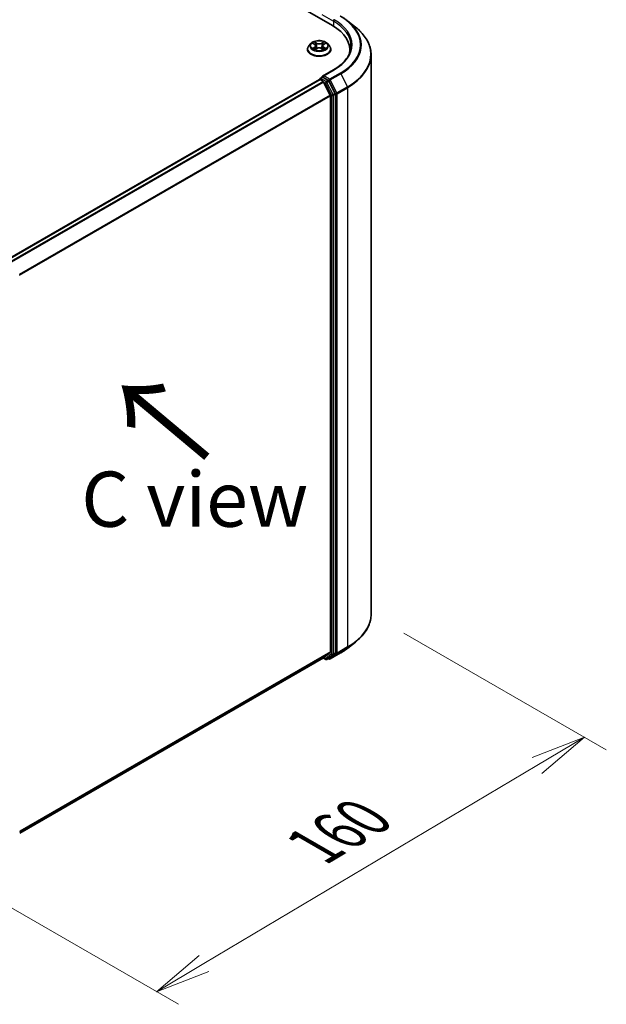
# Model space of a CAD drawing. Units: millimetres. Extents: x 36 to 9480, y 20 to 1425.
# Drawn here: x 248 to 314, y 507 to 619 of the extents above; entities that cross this region are included whole.
import ezdxf

# ---------------------------------------------------------------- set-up
doc = ezdxf.new("R2010")
doc.units = ezdxf.units.MM
doc.header["$LTSCALE"] = 2.5
doc.layers.get('Defpoints').update_dxf_attribs({"lineweight": 25})
for name, color, linetype, lineweight in [('Dimension (ISO)', 7, 'Continuous', 18), ('Symbol (ISO)', 7, 'Continuous', 18), ('Visible (ISO)', 7, 'Continuous', 35), ('Visible Narrow (ISO)', 7, 'Continuous', 25)]:
    doc.layers.add(name, color=color, linetype=linetype, lineweight=lineweight)
doc.styles.add('Note Text (TK)', font='MS PGothic.ttf')
doc.dimstyles.new('Default - Method 1b (TK)', dxfattribs={"dimscale": 2.5, "dimtxt": 2.5, "dimasz": 2.5, "dimexe": 1, "dimexo": 1.5, "dimgap": 1, "dimtad": 1, "dimrnd": 1e-08, "dimdsep": 46, "dimtxsty": 'Note Text (TK)', "dimblk": 'OPEN', "dimcen": 0.09, "dimdle": 5, "dimclrd": 100, "dimclre": 100, "dimclrt": 7, "dimadec": 1, "dimazin": 1, "dimtfac": 1, "dimtmove": 0, "dimatfit": 3, "dimldrblk": 'OPEN', "dimfxl": 1, "dimtolj": 1, "dimlwd": -1, "dimlwe": -1, "dimarcsym": 0})

# ---------------------------------------------------------------- blocks, each defined once
blk = doc.blocks.new('_Open')
at = {"color": 0, "linetype": 'ByBlock', "lineweight": -2}
for p, q in [((-1, 0.167), (0, 0)), ((-1, -0.167), (0, 0)), ((0, 0), (-1, 0))]:
    blk.add_line(p, q, dxfattribs=at)
blk = doc.blocks.new('*D26')
at = {"layer": 'Defpoints', "color": 0}
for p in [(287.49, 551.63), (311.65, 537.69), (232.9, 526.35)]:
    blk.add_point(p, dxfattribs=at)
at = {"layer": 'Dimension (ISO)', "color": 100}
for p, q in [((291.22, 549.48), (314.13, 536.25)), ((268.58, 512.05), (306.27, 534.49)), ((236.63, 524.2), (265.69, 507.42))]:
    blk.add_line(p, q, dxfattribs=at)
at = {"layer": 'Dimension (ISO)', "color": 100, "xscale": 6.25, "yscale": 6.25, "zscale": 6.25}
for p, rotation in [((311.65, 537.69), 30.76339331152345), ((263.21, 508.85), 210.7633933115235)]:
    blk.add_blockref('_Open', p, dxfattribs=dict(at, rotation=rotation))
at = {"layer": 'Dimension (ISO)', "color": 7, "insert": (281, 525.32), "char_height": 6.25, "attachment_point": 4, "rotation": 30.7634, "style": 'Note Text (TK)'}
blk.add_mtext('\\A1;{\\Q-29.237;\\W0.823;\\H0.816x;160}', dxfattribs=at)

msp = doc.modelspace()

# ---------------------------------------------------------------- linework, layer by layer
at = {"layer": 'Visible (ISO)'}
for p, q in [((157.778, 690.7083), (283.1288, 618.337)), ((284.8639, 618.8459), (285.7235, 618.1655)), ((280.686, 616.2993), (280.4605, 616.0478)), ((280.9073, 616.3267), (281.1004, 616.2112)), ((281.2195, 616.0523), (281.2568, 615.7053)), ((282.0168, 616.0523), (281.9795, 615.7053)), ((282.1359, 616.2112), (282.329, 616.3267)), ((282.5503, 616.2993), (282.7758, 616.0478)), ((280.3, 615.6463), (280.3, 615.6614)), ((281.1363, 615.6381), (281.3374, 615.7502)), ((281.8989, 615.7502), (282.1, 615.6381)), ((282.9363, 615.6463), (282.9363, 615.6614)), ((285.0858, 615.6092), (285.0858, 615.2867)), ((287.4949, 551.6288), (287.4949, 615.0122)), ((283.2535, 613.3335), (281.996, 612.6075)), ((281.6464, 612.2201), (246.327, 591.8284)), ((281.6746, 612.2319), (281.6746, 612.2264)), ((281.7146, 612.2133), (282.0551, 612.0167)), ((281.7428, 612.35), (281.972, 612.4823)), ((282.6528, 612.117), (282.036, 612.4731)), ((282.8815, 610.4572), (282.1292, 611.9339)), ((283.4279, 610.6581), (282.7268, 612.0342)), ((282.9038, 610.373), (282.9038, 547.3607)), ((283.4502, 547.2711), (283.4502, 610.5739)), ((284.8639, 547.795), (285.7235, 548.4754)), ((282.1292, 546.6943), (282.8815, 547.3023)), ((282.7268, 546.6461), (283.4279, 547.2127)), ((282.8625, 546.5603), (284.0518, 547.2469)), ((247.717, 526.8257), (282.1233, 546.6902)), ((282.0872, 546.6694), (282.3596, 546.5122)), ((282.496, 546.5122), (282.721, 546.6421)), ((282.7262, 546.5603), (282.6528, 546.6027))]:
    msp.add_line(p, q, dxfattribs=at)
for centre, start, end in [((281.811, 612.2319), 120, 180), ((282.4278, 546.6303), 240, 300), ((282.7944, 546.6784), 240, 300)]:
    msp.add_arc(centre, 0.1364, start, end, dxfattribs=at)
for centre, major_axis, start_param, end_param in [((278.404, 615.6092), (6.6818, 0), 6.17116049, 7.06858347), ((278.404, 614.8669), (6.8182, 0), 0.15296584, 0.20062952), ((282.1324, 612.5288), (-0.1928, 0), 4.71238898, 6.28318531), ((281.7146, 612.102), (-0.0682, 0.1181), 5.49778714, 6.28318531), ((282.036, 612.5845), (-0.0682, -0.1181), 5.49778714, 6.12363721), ((282.0551, 611.9054), (-0.0682, 0.1181), 4.62172909, 5.49778714), ((282.6528, 612.0057), (0.0682, -0.1181), 1.48013644, 2.35619449), ((282.8074, 610.4287), (-0.0682, 0.1181), 3.92699082, 4.62172909), ((283.3538, 610.6296), (0.0682, -0.1181), 0.78539816, 1.48013644), ((282.8074, 547.4164), (0.0682, -0.1181), 0.09065989, 0.78539816), ((283.3538, 547.3268), (0.0682, -0.1181), 0.09065989, 0.78539816), ((282.0551, 546.8083), (0.0682, -0.1181), 0, 0.09065989), ((282.6528, 546.7602), (0.0682, -0.1181), 0, 0.09065989)]:
    msp.add_ellipse(centre, major_axis=major_axis, ratio=0.57735027, start_param=start_param, end_param=end_param, dxfattribs=at)
for points, knots in [([(284.0518, 619.394), (284.1106, 619.3601), (284.1685, 619.3256), (284.2825, 619.2555), (284.3386, 619.22), (284.4489, 619.1478), (284.5031, 619.1113), (284.6096, 619.0371), (284.6618, 618.9996), (284.7644, 618.9235), (284.8147, 618.8849), (284.8639, 618.8459)], [3.141592654, 3.141592654, 3.141592654, 3.141592654, 3.172644837, 3.172644837, 3.203697021, 3.203697021, 3.234749204, 3.234749204, 3.265801387, 3.265801387, 3.296853571, 3.296853571, 3.296853571, 3.296853571]), ([(287.4949, 615.0122), (287.4949, 615.2393), (287.4701, 615.4664), (287.3714, 615.9161), (287.2976, 616.1387), (287.1028, 616.5755), (286.9818, 616.7896), (286.6952, 617.2062), (286.5296, 617.4085), (286.1569, 617.7987), (285.9497, 617.9864), (285.7235, 618.1655)], [2.35619449, 2.35619449, 2.35619449, 2.35619449, 2.482221939, 2.482221939, 2.608249389, 2.608249389, 2.734276838, 2.734276838, 2.860304287, 2.860304287, 2.986331736, 2.986331736, 2.986331736, 2.986331736]), ([(280.4605, 616.0478), (280.4402, 616.0251), (280.4216, 616.0017), (280.3879, 615.9534), (280.373, 615.9285), (280.3469, 615.8775), (280.3359, 615.8514), (280.3181, 615.7982), (280.3113, 615.7712), (280.3023, 615.7166), (280.3, 615.689), (280.3, 615.6614)], [3.449424205, 3.449424205, 3.449424205, 3.449424205, 3.544937527, 3.544937527, 3.64045085, 3.64045085, 3.735964172, 3.735964172, 3.831477495, 3.831477495, 3.926990817, 3.926990817, 3.926990817, 3.926990817]), ([(282.5503, 616.2993), (282.4946, 616.3615), (282.4237, 616.4161), (282.2566, 616.5101), (282.1592, 616.5488), (281.9503, 616.6053), (281.8387, 616.6231), (281.6127, 616.6368), (281.4982, 616.6328), (281.2766, 616.6033), (281.1696, 616.5778), (280.973, 616.5069), (280.8834, 616.4614), (280.7617, 616.3742), (280.7209, 616.3383), (280.686, 616.2993)], [1.26296478, 1.26296478, 1.26296478, 1.26296478, 1.5839777, 1.5839777, 1.9184063, 1.9184063, 2.25148375, 2.25148375, 2.58279719, 2.58279719, 2.9145331, 2.9145331, 3.24851107, 3.24851107, 3.4494242, 3.4494242, 3.4494242, 3.4494242]), ([(281.2195, 616.0523), (281.2182, 616.0647), (281.2154, 616.0769), (281.2068, 616.1008), (281.2012, 616.1125), (281.1872, 616.1349), (281.179, 616.1457), (281.1602, 616.1662), (281.1496, 616.176), (281.1265, 616.1945), (281.1139, 616.2032), (281.1004, 616.2112)], [0.847301519, 0.847301519, 0.847301519, 0.847301519, 0.988509822, 0.988509822, 1.129718125, 1.129718125, 1.270926428, 1.270926428, 1.412134731, 1.412134731, 1.553343034, 1.553343034, 1.553343034, 1.553343034]), ([(282.1359, 616.2112), (282.1224, 616.2032), (282.1098, 616.1945), (282.0867, 616.176), (282.0761, 616.1662), (282.0573, 616.1457), (282.0491, 616.1349), (282.0351, 616.1125), (282.0295, 616.1008), (282.0209, 616.0769), (282.0181, 616.0647), (282.0168, 616.0523)], [3.159045946, 3.159045946, 3.159045946, 3.159045946, 3.300254249, 3.300254249, 3.441462552, 3.441462552, 3.582670855, 3.582670855, 3.723879158, 3.723879158, 3.865087461, 3.865087461, 3.865087461, 3.865087461]), ([(282.9363, 615.6614), (282.9363, 615.689), (282.934, 615.7166), (282.925, 615.7712), (282.9182, 615.7982), (282.9004, 615.8514), (282.8894, 615.8775), (282.8634, 615.9285), (282.8484, 615.9534), (282.8147, 616.0017), (282.7961, 616.0251), (282.7758, 616.0478)], [0.785398163, 0.785398163, 0.785398163, 0.785398163, 0.880911486, 0.880911486, 0.976424808, 0.976424808, 1.071938131, 1.071938131, 1.167451453, 1.167451453, 1.262964775, 1.262964775, 1.262964775, 1.262964775]), ([(285.2222, 616.0546), (285.2222, 615.8567), (285.1953, 615.6588), (285.0876, 615.2662), (285.0068, 615.0716), (284.7919, 614.6898), (284.6579, 614.5027), (284.3388, 614.1412), (284.1538, 613.9668), (283.7372, 613.6357), (283.5056, 613.479), (283.2535, 613.3335)], [3.926990817, 3.926990817, 3.926990817, 3.926990817, 4.08407045, 4.08407045, 4.241150082, 4.241150082, 4.398229715, 4.398229715, 4.555309348, 4.555309348, 4.71238898, 4.71238898, 4.71238898, 4.71238898]), ([(280.3, 615.6463), (280.3, 615.565), (280.3214, 615.484), (280.4045, 615.3287), (280.4677, 615.2547), (280.6307, 615.1207), (280.732, 615.0611), (280.961, 614.9638), (281.0889, 614.9263), (281.3578, 614.8768), (281.4987, 614.8648), (281.7797, 614.8675), (281.9198, 614.882), (282.1854, 614.9364), (282.3109, 614.9762), (282.535, 615.0777), (282.6335, 615.1395), (282.7924, 615.2797), (282.8531, 615.3582), (282.9208, 615.5078), (282.9363, 615.577), (282.9363, 615.6463)], [3.92699082, 3.92699082, 3.92699082, 3.92699082, 4.2267014, 4.2267014, 4.53911238, 4.53911238, 4.86360542, 4.86360542, 5.18933336, 5.18933336, 5.51408383, 5.51408383, 5.83843868, 5.83843868, 6.16327278, 6.16327278, 6.48907018, 6.48907018, 6.81298523, 6.81298523, 7.06858347, 7.06858347, 7.06858347, 7.06858347]), ([(280.9946, 615.7351), (281.0029, 615.7283), (281.0118, 615.7214), (281.0309, 615.7077), (281.0411, 615.7009), (281.0627, 615.6874), (281.0742, 615.6808), (281.0983, 615.6677), (281.111, 615.6614), (281.1319, 615.6515), (281.1398, 615.648), (281.1479, 615.6445)], [4.534901476, 4.534901476, 4.534901476, 4.534901476, 4.605051412, 4.605051412, 4.675201349, 4.675201349, 4.745351285, 4.745351285, 4.815501221, 4.815501221, 4.856375894, 4.856375894, 4.856375894, 4.856375894]), ([(281.8989, 615.7502), (281.8686, 615.7671), (281.8341, 615.7811), (281.76, 615.8023), (281.7202, 615.8096), (281.6389, 615.8169), (281.5974, 615.8169), (281.5161, 615.8096), (281.4764, 615.8023), (281.4022, 615.7811), (281.3677, 615.7671), (281.3374, 615.7502)], [1.58824962, 1.58824962, 1.58824962, 1.58824962, 1.89542757, 1.89542757, 2.20260552, 2.20260552, 2.50978346, 2.50978346, 2.81696141, 2.81696141, 3.12413936, 3.12413936, 3.12413936, 3.12413936]), ([(282.0884, 615.6445), (282.0965, 615.648), (282.1044, 615.6515), (282.1253, 615.6614), (282.138, 615.6677), (282.1621, 615.6808), (282.1736, 615.6874), (282.1952, 615.7009), (282.2055, 615.7077), (282.2245, 615.7214), (282.2334, 615.7283), (282.2417, 615.7351)], [6.139198394, 6.139198394, 6.139198394, 6.139198394, 6.180073066, 6.180073066, 6.250223003, 6.250223003, 6.320372939, 6.320372939, 6.390522875, 6.390522875, 6.460672811, 6.460672811, 6.460672811, 6.460672811]), ([(281.972, 612.4823), (281.9779, 612.4857), (281.9877, 612.4875), (282.0107, 612.4848), (282.0238, 612.4802), (282.036, 612.4731)], [0.038953354, 0.038953354, 0.038953354, 0.038953354, 0.0503345484, 0.0503345484, 0.0617157428, 0.0617157428, 0.0617157428, 0.0617157428]), ([(287.4949, 551.6288), (287.4949, 551.4017), (287.4701, 551.1746), (287.3714, 550.7248), (287.2976, 550.5022), (287.1028, 550.0655), (286.9818, 549.8513), (286.6952, 549.4348), (286.5296, 549.2324), (286.1569, 548.8423), (285.9497, 548.6545), (285.7235, 548.4754)], [3.926990817, 3.926990817, 3.926990817, 3.926990817, 4.053018266, 4.053018266, 4.179045715, 4.179045715, 4.305073165, 4.305073165, 4.431100614, 4.431100614, 4.557128063, 4.557128063, 4.557128063, 4.557128063]), ([(284.0518, 547.2469), (284.1106, 547.2809), (284.1685, 547.3154), (284.2825, 547.3854), (284.3386, 547.421), (284.4489, 547.4931), (284.5031, 547.5297), (284.6096, 547.6038), (284.6618, 547.6414), (284.7644, 547.7175), (284.8147, 547.756), (284.8639, 547.795)], [1.570796327, 1.570796327, 1.570796327, 1.570796327, 1.60184851, 1.60184851, 1.632900694, 1.632900694, 1.663952877, 1.663952877, 1.695005061, 1.695005061, 1.726057244, 1.726057244, 1.726057244, 1.726057244])]:
    msp.add_open_spline(points, degree=3, knots=knots, dxfattribs=at)
at = {"layer": 'Visible Narrow (ISO)'}
for p, q in [((281.9396, 619.5803), (283.2252, 618.8381)), ((283.2252, 618.8381), (283.2252, 618.2802)), ((280.8425, 616.3575), (281.0887, 616.2103)), ((281.3484, 616.3602), (281.0935, 616.5024)), ((281.1725, 616.4232), (281.3327, 616.3339)), ((281.3327, 616.3339), (281.3098, 616.012)), ((282.1428, 616.5024), (281.8879, 616.3602)), ((281.9036, 616.3339), (282.0639, 616.4232)), ((281.9036, 616.3339), (281.9265, 616.012)), ((282.1476, 616.2103), (282.3938, 616.3575)), ((281.0887, 615.8988), (280.8425, 615.7517)), ((280.9502, 615.7803), (281.105, 615.8728)), ((281.0935, 615.6068), (281.3484, 615.7489)), ((281.105, 615.8728), (281.121, 615.6567)), ((281.8879, 615.7489), (282.1428, 615.6068)), ((282.1313, 615.8728), (282.1153, 615.6567)), ((282.1313, 615.8728), (282.2861, 615.7803)), ((282.3938, 615.7517), (282.1476, 615.8988)), ((282.1324, 612.6401), (283.3216, 613.3267)), ((282.7944, 612.2579), (282.1324, 612.6401)), ((283.9836, 612.9445), (282.7944, 612.2579)), ((282.8684, 612.1751), (284.0577, 612.8617)), ((284.0577, 612.8617), (284.8099, 611.385)), ((246.367, 591.8054), (281.7146, 612.2133)), ((282.0551, 612.0167), (246.7076, 591.6088)), ((246.8163, 591.546), (282.1292, 611.9339)), ((281.811, 612.3432), (282.036, 612.4731)), ((282.4278, 611.9871), (281.811, 612.3432)), ((282.127, 611.9381), (282.3314, 611.8201)), ((282.3314, 611.8201), (283.0324, 610.444)), ((282.6528, 612.117), (282.4278, 611.9871)), ((282.5019, 611.9043), (282.7268, 612.0342)), ((283.2029, 610.5282), (282.5019, 611.9043)), ((282.6528, 612.117), (282.6979, 612.0909)), ((282.6979, 612.0909), (282.7268, 612.0342)), ((283.6207, 610.6984), (282.8684, 612.1751)), ((282.8815, 610.4572), (247.6594, 590.1217)), ((247.6976, 590.0467), (282.9038, 610.373)), ((283.0324, 610.444), (283.0324, 547.1412)), ((283.4279, 610.6581), (283.2029, 610.5282)), ((283.2252, 610.444), (283.4502, 610.5739)), ((283.2252, 547.1412), (283.2252, 610.444)), ((283.4279, 610.6581), (283.4502, 610.6142)), ((283.4502, 610.6142), (283.4502, 610.5739)), ((284.8099, 611.385), (283.6207, 610.6984)), ((283.643, 610.6142), (284.8323, 611.3008)), ((283.643, 547.2308), (283.643, 610.6142)), ((284.8323, 611.3008), (284.8323, 547.9174)), ((284.8323, 547.9174), (283.643, 547.2308)), ((282.9038, 547.3607), (247.717, 527.0456)), ((247.717, 527.0001), (282.8815, 547.3023)), ((283.0324, 547.1412), (282.3314, 546.5746)), ((282.5019, 546.5162), (283.2029, 547.0828)), ((284.0577, 547.251), (282.8684, 546.5644)), ((282.8684, 546.5644), (283.6207, 547.1724)), ((283.2029, 547.0828), (283.4279, 547.2127)), ((283.4502, 547.2711), (283.2252, 547.1412)), ((283.4502, 547.2308), (283.4279, 547.2127)), ((283.4502, 547.2711), (283.4502, 547.2308)), ((283.6207, 547.1724), (284.8099, 547.859)), ((284.0577, 547.251), (284.8099, 547.859)), ((282.1292, 546.6943), (247.717, 526.8264)), ((282.3314, 546.5746), (282.127, 546.6926)), ((282.7268, 546.6461), (282.5019, 546.5162)), ((282.6979, 546.6228), (282.6927, 546.6258)), ((282.7268, 546.6461), (282.6979, 546.6228))]:
    msp.add_line(p, q, dxfattribs=at)
for centre, major_axis, ratio, start_param, end_param in [((278.404, 616.1659), (7.8907, 0), 0.57735027, 5.49778714, 7.06858347), ((283.3216, 618.8937), (0.0682, 0.1181), 0.57735027, 0.78539816, 2.35619449), ((278.404, 616.0546), (6.8182, 0), 0.57735027, 0, 0.78539816), ((278.404, 616.1659), (6.9545, 0), 0.57735027, 5.49778714, 7.06858347), ((278.404, 616.1258), (7.9954, 0), 0.57735027, 5.49778714, 6.91332255), ((278.404, 615.0835), (9.0593, 0), 0.57735027, 5.49778714, 6.91332255), ((281.6182, 615.7019), (-1.3035, 0), 0.57735027, 5.8056187, 9.90234457), ((281.6182, 616.0208), (-1.0496, 0), 0.57735027, 5.8056187, 9.90234457), ((281.6182, 616.0546), (-0.9364, 0), 0.57735027, 5.30710262, 5.68847167), ((281.6182, 615.9515), (0.7328, 0), 0.57735027, 2.17629431, 2.42062218), ((281.0887, 616.1917), (0.0117, 0.0195), 0.58733849, 0, 0.79427846), ((280.8094, 616.0546), (0.3883, 0), 0.57735027, 5.51524044, 7.05113018), ((280.8094, 616.0376), (0.4109, 0), 0.57735027, 5.51524044, 6.34508866), ((281.1567, 616.4155), (-0.0186, -0.0131), 0.18497367, 1.04331702, 2.43849919), ((281.2126, 616.2979), (-0.0219, -0.0061), 0.22291783, 3.85158054, 5.20700366), ((281.294, 616.0042), (-0.0219, -0.0061), 0.22288452, 3.85157383, 5.20261978), ((281.3484, 616.3417), (-0.0111, -0.0199), 0.56718618, 3.91841516, 5.40194502), ((281.6182, 616.5046), (0.4109, 0), 0.57735027, 3.94444411, 5.48033385), ((281.6182, 616.5215), (-0.3883, 0), 0.57735027, 0.80285146, 2.3387412), ((281.8879, 616.3417), (0.0111, -0.0199), 0.56718618, 0.88124028, 2.36477015), ((281.9423, 616.0042), (-0.0219, 0.0061), 0.22288452, 4.22215818, 5.57320413), ((282.4269, 616.0546), (-0.3883, 0), 0.57735027, 5.51524044, 7.05113018), ((282.0237, 616.2979), (-0.0219, 0.0061), 0.22291783, 4.2177743, 5.57319742), ((282.4269, 616.0376), (-0.4109, 0), 0.57735027, 6.22128195, 7.05113018), ((281.6182, 615.9515), (0.7328, 0), 0.57735027, 0.72097047, 0.96529834), ((282.0796, 616.4155), (-0.0186, 0.0131), 0.18497367, 0.70309346, 2.09827563), ((282.1476, 616.1917), (-0.0117, 0.0195), 0.58733849, 5.48890685, 6.28318531), ((281.6182, 616.0546), (-0.9364, 0), 0.57735027, 3.7363063, 4.11767534), ((281.6182, 615.6614), (-1.3182, 0), 0.57735027, 0, 3.14159265), ((281.6182, 615.6463), (1.3182, 0), 0.57735027, 3.14159265, 6.28318531), ((281.6182, 616.0546), (0.9364, 0), 0.57735027, 3.7363063, 4.11767534), ((280.9665, 615.7728), (-0.0044, -0.0223), 0.77975364, 4.52690487, 5.92208704), ((281.0324, 615.7256), (-0.0193, -0.012), 0.72973605, 5.16344533, 5.77548257), ((281.0887, 615.8803), (0.0117, -0.0195), 0.58733849, 0.86378433, 2.3473142), ((281.3484, 615.7303), (-0.0111, 0.0199), 0.56718618, 5.5063628, 6.28318531), ((281.6182, 615.5876), (0.3883, 0), 0.57735027, 0.80285146, 2.3387412), ((281.8879, 615.7303), (0.0111, 0.0199), 0.56718618, 0, 0.7768225), ((282.1476, 615.8803), (-0.0117, -0.0195), 0.58733849, 3.93587111, 5.41940097), ((281.6182, 616.0546), (0.9364, 0), 0.57735027, 5.30710262, 5.68847167), ((282.2039, 615.7256), (-0.0193, 0.012), 0.72973605, 3.64929539, 4.26133263), ((282.2698, 615.7728), (0.0044, -0.0223), 0.77975364, 0.36109827, 1.75628044), ((278.404, 615.0122), (9.0909, 0), 0.57735027, 5.49778714, 6.28318531), ((283.3216, 613.2154), (-0.0682, 0.1181), 0.57735027, 5.49778714, 6.28318531), ((283.9836, 612.8332), (0.0682, -0.1181), 0.57735027, 1.48013644, 2.35619449), ((281.811, 612.2319), (-0.1364, 0), 0.57735027, 0, 0.07012361), ((281.811, 612.2319), (0.0682, 0.1181), 0.57735027, 0.78539816, 2.06167901), ((281.811, 612.2319), (-0.0682, 0.1181), 0.57735027, 5.49778714, 6.28318531), ((282.4278, 611.8758), (0.0682, 0.1181), 0.57735027, 0.78539816, 2.35619449), ((282.4278, 611.8758), (-0.1215, -0.0619), 0.07392213, 0.61742098, 2.18821731), ((282.4278, 611.8758), (-0.0682, 0.1181), 0.57735027, 4.62172909, 5.49778714), ((282.7944, 612.1466), (0.0682, 0.1181), 0.57735027, 0.78539816, 2.35619449), ((282.7944, 612.1466), (-0.1215, -0.0619), 0.07392213, 0.61742098, 2.18821731), ((282.7944, 612.1466), (-0.0682, 0.1181), 0.57735027, 4.62172909, 5.49778714), ((283.1288, 610.4997), (0.1215, 0.0619), 0.07392213, 3.75901364, 5.32980996), ((283.1288, 610.4997), (-0.1364, 0), 0.57735027, 0.78539816, 2.35619449), ((283.1288, 610.4997), (-0.0682, 0.1181), 0.57735027, 3.92699082, 4.62172909), ((283.5466, 610.6699), (0.1215, 0.0619), 0.07392213, 3.75901364, 5.32980996), ((283.5466, 610.6699), (-0.1364, 0), 0.57735027, 0.78539816, 2.35619449), ((283.5466, 610.6699), (-0.0682, 0.1181), 0.57735027, 3.92699082, 4.62172909), ((284.7359, 611.3565), (-0.0682, 0.1181), 0.57735027, 3.92699082, 4.62172909), ((278.404, 551.6288), (9.0909, 0), 0.57735027, 5.49778714, 6.28318531), ((278.404, 551.5575), (9.0593, 0), 0.57735027, 5.49778714, 5.65304806), ((284.7359, 547.9731), (0.0682, -0.1181), 0.57735027, 0.09065989, 0.78539816), ((283.1288, 547.1969), (0.1364, 0), 0.57735027, 3.92699082, 5.49778714), ((283.1288, 547.1969), (0.0857, -0.1061), 0.8131434, 4.58504495, 6.15584128), ((283.1288, 547.1969), (0.0682, -0.1181), 0.57735027, 0.09065989, 0.78539816), ((283.5466, 547.2865), (0.1364, 0), 0.57735027, 3.92699082, 5.49778714), ((283.5466, 547.2865), (0.0857, -0.1061), 0.8131434, 4.58504495, 6.15584128), ((283.5466, 547.2865), (0.0682, -0.1181), 0.57735027, 0.09065989, 0.78539816), ((283.9836, 547.365), (0.0682, -0.1181), 0.57735027, 0, 0.09065989), ((278.404, 550.5151), (-7.9954, 0), 0.57735027, 2.35619449, 2.51145541), ((282.4278, 546.6303), (-0.0682, -0.1181), 0.57735027, 5.49778714, 6.28318531), ((282.4278, 546.6303), (0.0857, -0.1061), 0.8131434, 4.58504495, 6.15584128), ((282.4278, 546.6303), (0.0682, -0.1181), 0.57735027, 0, 0.09065989), ((282.7944, 546.6784), (-0.0682, -0.1181), 0.57735027, 5.49778714, 6.28318531), ((282.7944, 546.6784), (0.0857, -0.1061), 0.8131434, 4.58504495, 6.15584128), ((282.7944, 546.6784), (0.0682, -0.1181), 0.57735027, 0, 0.09065989)]:
    msp.add_ellipse(centre, major_axis=major_axis, ratio=ratio, start_param=start_param, end_param=end_param, dxfattribs=at)
msp.add_ellipse((281.6182, 616.0546), major_axis=(0.9734, 0), ratio=0.57735027, dxfattribs=at)
for points, knots in [([(280.9513, 616.3004), (280.9476, 616.3045), (280.9437, 616.3084), (280.9298, 616.3207), (280.9189, 616.3279), (280.8975, 616.3396), (280.8869, 616.3442), (280.8651, 616.3519), (280.8538, 616.3551), (280.8425, 616.3575)], [0.0019082576, 0.0019082576, 0.0019082576, 0.0019082576, 0.0059340385, 0.0059340385, 0.0154285, 0.0154285, 0.0237449879, 0.0237449879, 0.0323943032, 0.0323943032, 0.0323943032, 0.0323943032]), ([(280.8425, 616.3575), (280.8528, 616.3536), (280.8631, 616.3493), (280.8831, 616.34), (280.8928, 616.335), (280.9039, 616.3287), (280.9056, 616.3277), (280.9073, 616.3267)], [-0.0323943032, -0.0323943032, -0.0323943032, -0.0323943032, -0.0237449879, -0.0237449879, -0.0154285, -0.0154285, -0.013913302, -0.013913302, -0.013913302, -0.013913302]), ([(281.1725, 616.4232), (281.165, 616.4305), (281.1578, 616.4379), (281.1395, 616.457), (281.1288, 616.4683), (281.1099, 616.4873), (281.1017, 616.4952), (281.0935, 616.5024)], [-0.0320559737, -0.0320559737, -0.0320559737, -0.0320559737, -0.0236501899, -0.0236501899, -0.0102009359, -0.0102009359, 0.0003383294, 0.0003383294, 0.0003383294, 0.0003383294]), ([(281.0935, 616.5024), (281.0986, 616.4945), (281.1036, 616.4854), (281.1158, 616.4627), (281.123, 616.4487), (281.1369, 616.4247), (281.1428, 616.4151), (281.1495, 616.4059)], [-0.0003383294, -0.0003383294, -0.0003383294, -0.0003383294, 0.0102009359, 0.0102009359, 0.0236501899, 0.0236501899, 0.0320559737, 0.0320559737, 0.0320559737, 0.0320559737]), ([(281.1495, 616.4059), (281.1609, 616.3901), (281.1712, 616.3729), (281.1886, 616.337), (281.1958, 616.3182), (281.2011, 616.2994)], [-0.0289828459, -0.0289828459, -0.0289828459, -0.0289828459, -0.0145850634, -0.0145850634, 0, 0, 0, 0]), ([(281.2284, 616.3057), (281.2226, 616.3265), (281.2148, 616.3472), (281.1959, 616.3868), (281.1848, 616.4057), (281.1725, 616.4232)], [0, 0, 0, 0, 0.0145850634, 0.0145850634, 0.0289828459, 0.0289828459, 0.0289828459, 0.0289828459]), ([(281.2011, 616.2994), (281.2146, 616.2504), (281.2282, 616.2015), (281.2554, 616.1036), (281.269, 616.0546), (281.2825, 616.0057)], [-0.0687798542, -0.0687798542, -0.0687798542, -0.0687798542, -0.0343899271, -0.0343899271, 0, 0, 0, 0]), ([(281.3098, 616.012), (281.2962, 616.061), (281.2826, 616.1099), (281.2555, 616.2078), (281.2419, 616.2568), (281.2284, 616.3057)], [0, 0, 0, 0, 0.0343899271, 0.0343899271, 0.0687798542, 0.0687798542, 0.0687798542, 0.0687798542]), ([(281.2825, 616.0057), (281.3019, 615.9358), (281.3242, 615.8671), (281.3545, 615.7879), (281.3593, 615.7759), (281.3642, 615.7639)], [-0.0982412545, -0.0982412545, -0.0982412545, -0.0982412545, -0.0491206273, -0.0491206273, -0.0402334775, -0.0402334775, -0.0402334775, -0.0402334775]), ([(281.3858, 615.7733), (281.3814, 615.7848), (281.3771, 615.7963), (281.3489, 615.8746), (281.328, 615.9427), (281.3098, 616.012)], [0.0405862574, 0.0405862574, 0.0405862574, 0.0405862574, 0.0491206273, 0.0491206273, 0.0982412545, 0.0982412545, 0.0982412545, 0.0982412545]), ([(281.9265, 616.012), (281.9083, 615.9427), (281.8874, 615.8746), (281.8592, 615.7963), (281.8549, 615.7848), (281.8506, 615.7733)], [0, 0, 0, 0, 0.0491206273, 0.0491206273, 0.0576549971, 0.0576549971, 0.0576549971, 0.0576549971]), ([(281.8722, 615.7639), (281.877, 615.7759), (281.8818, 615.7879), (281.9121, 615.8671), (281.9344, 615.9358), (281.9538, 616.0057)], [-0.058007777, -0.058007777, -0.058007777, -0.058007777, -0.0491206273, -0.0491206273, 0, 0, 0, 0]), ([(282.0079, 616.3057), (281.9944, 616.2568), (281.9808, 616.2078), (281.9537, 616.1099), (281.9401, 616.061), (281.9265, 616.012)], [0, 0, 0, 0, 0.0343899271, 0.0343899271, 0.0687798542, 0.0687798542, 0.0687798542, 0.0687798542]), ([(281.9538, 616.0057), (281.9673, 616.0546), (281.9809, 616.1036), (282.0081, 616.2015), (282.0217, 616.2504), (282.0352, 616.2994)], [-0.0687798542, -0.0687798542, -0.0687798542, -0.0687798542, -0.0343899271, -0.0343899271, 0, 0, 0, 0]), ([(282.0639, 616.4232), (282.0514, 616.4056), (282.0402, 616.3866), (282.0214, 616.3469), (282.0136, 616.3263), (282.0079, 616.3057)], [0, 0, 0, 0, 0.014491423, 0.014491423, 0.0289828459, 0.0289828459, 0.0289828459, 0.0289828459]), ([(282.0352, 616.2994), (282.0405, 616.3181), (282.0476, 616.3368), (282.065, 616.3727), (282.0753, 616.39), (282.0868, 616.4059)], [-0.0289828459, -0.0289828459, -0.0289828459, -0.0289828459, -0.014491423, -0.014491423, 0, 0, 0, 0]), ([(282.1428, 616.5024), (282.1361, 616.4965), (282.1294, 616.4901), (282.116, 616.4769), (282.1094, 616.4702), (282.0951, 616.4553), (282.0873, 616.4471), (282.0742, 616.4336), (282.0691, 616.4284), (282.0639, 616.4232)], [-0.0323943032, -0.0323943032, -0.0323943032, -0.0323943032, -0.0237449879, -0.0237449879, -0.0154285, -0.0154285, -0.0059340385, -0.0059340385, 0, 0, 0, 0]), ([(282.0868, 616.4059), (282.0915, 616.4124), (282.0959, 616.4191), (282.1063, 616.4363), (282.1119, 616.4466), (282.1217, 616.4649), (282.126, 616.4731), (282.1345, 616.4886), (282.1387, 616.4959), (282.1428, 616.5024)], [0, 0, 0, 0, 0.0059340385, 0.0059340385, 0.0154285, 0.0154285, 0.0237449879, 0.0237449879, 0.0323943032, 0.0323943032, 0.0323943032, 0.0323943032]), ([(282.3938, 616.3575), (282.3801, 616.3546), (282.3662, 616.3505), (282.3357, 616.3385), (282.3193, 616.3298), (282.2975, 616.3131), (282.2909, 616.307), (282.285, 616.3004)], [-0.0003383294, -0.0003383294, -0.0003383294, -0.0003383294, 0.0102009359, 0.0102009359, 0.0236501899, 0.0236501899, 0.0301477161, 0.0301477161, 0.0301477161, 0.0301477161]), ([(282.329, 616.3267), (282.3379, 616.332), (282.347, 616.3369), (282.3687, 616.3474), (282.3813, 616.3528), (282.3938, 616.3575)], [-0.0181426717, -0.0181426717, -0.0181426717, -0.0181426717, -0.0102009359, -0.0102009359, 0.0003383294, 0.0003383294, 0.0003383294, 0.0003383294]), ([(280.9502, 615.7803), (280.9426, 615.7789), (280.9342, 615.7773), (280.911, 615.7724), (280.8957, 615.7687), (280.8676, 615.7605), (280.855, 615.7564), (280.8425, 615.7517)], [-0.0320559737, -0.0320559737, -0.0320559737, -0.0320559737, -0.0236501899, -0.0236501899, -0.0102009359, -0.0102009359, 0.0003383294, 0.0003383294, 0.0003383294, 0.0003383294]), ([(280.8425, 615.7517), (280.8562, 615.7546), (280.8701, 615.7564), (280.9006, 615.7585), (280.9171, 615.7581), (280.9408, 615.7558), (280.9493, 615.7545), (280.9563, 615.7532)], [-0.0003383294, -0.0003383294, -0.0003383294, -0.0003383294, 0.0102009359, 0.0102009359, 0.0236501899, 0.0236501899, 0.0320559737, 0.0320559737, 0.0320559737, 0.0320559737]), ([(281.0161, 615.7331), (281.0081, 615.7459), (280.9983, 615.7565), (280.9761, 615.7723), (280.9636, 615.7777), (280.9502, 615.7803)], [0, 0, 0, 0, 0.0145850634, 0.0145850634, 0.0289828459, 0.0289828459, 0.0289828459, 0.0289828459]), ([(280.9563, 615.7532), (280.9683, 615.7509), (280.9795, 615.7462), (280.9912, 615.7378), (280.993, 615.7365), (280.9946, 615.7351)], [-0.0289828459, -0.0289828459, -0.0289828459, -0.0289828459, -0.0145850634, -0.0145850634, -0.0120420166, -0.0120420166, -0.0120420166, -0.0120420166]), ([(281.1439, 615.6423), (281.1413, 615.6424), (281.1388, 615.6424), (281.13, 615.6414), (281.1244, 615.6392), (281.1146, 615.6327), (281.1103, 615.6288), (281.1018, 615.6191), (281.0977, 615.6132), (281.0935, 615.6068)], [0.0024401637, 0.0024401637, 0.0024401637, 0.0024401637, 0.0059340385, 0.0059340385, 0.0154285, 0.0154285, 0.0237449879, 0.0237449879, 0.0323943032, 0.0323943032, 0.0323943032, 0.0323943032]), ([(281.0935, 615.6068), (281.1002, 615.6127), (281.1069, 615.6182), (281.1203, 615.6282), (281.1269, 615.6326), (281.1345, 615.637), (281.1354, 615.6376), (281.1363, 615.6381)], [-0.0323943032, -0.0323943032, -0.0323943032, -0.0323943032, -0.0237449879, -0.0237449879, -0.0154285, -0.0154285, -0.0142996638, -0.0142996638, -0.0142996638, -0.0142996638]), ([(282.1428, 615.6068), (282.1377, 615.6147), (282.1327, 615.6216), (282.1205, 615.6342), (282.1133, 615.6391), (282.1009, 615.6422), (282.0969, 615.6426), (282.0924, 615.6423)], [-0.0003383294, -0.0003383294, -0.0003383294, -0.0003383294, 0.0102009359, 0.0102009359, 0.0236501899, 0.0236501899, 0.02961581, 0.02961581, 0.02961581, 0.02961581]), ([(282.1, 615.6381), (282.1061, 615.6347), (282.1121, 615.6308), (282.1264, 615.6206), (282.1346, 615.614), (282.1428, 615.6068)], [-0.0177563099, -0.0177563099, -0.0177563099, -0.0177563099, -0.0102009359, -0.0102009359, 0.0003383294, 0.0003383294, 0.0003383294, 0.0003383294]), ([(282.2861, 615.7803), (282.2726, 615.7777), (282.2601, 615.7723), (282.2378, 615.7564), (282.2281, 615.7458), (282.2202, 615.7331)], [0, 0, 0, 0, 0.014491423, 0.014491423, 0.0289828459, 0.0289828459, 0.0289828459, 0.0289828459]), ([(282.2417, 615.7351), (282.2433, 615.7365), (282.2449, 615.7377), (282.2566, 615.7461), (282.2679, 615.7509), (282.28, 615.7532)], [-0.0169408293, -0.0169408293, -0.0169408293, -0.0169408293, -0.014491423, -0.014491423, 0, 0, 0, 0]), ([(282.28, 615.7532), (282.285, 615.7541), (282.2906, 615.755), (282.3065, 615.757), (282.3174, 615.7578), (282.3389, 615.7581), (282.3494, 615.7577), (282.3712, 615.7557), (282.3825, 615.7541), (282.3938, 615.7517)], [0, 0, 0, 0, 0.0059340385, 0.0059340385, 0.0154285, 0.0154285, 0.0237449879, 0.0237449879, 0.0323943032, 0.0323943032, 0.0323943032, 0.0323943032]), ([(282.3938, 615.7517), (282.3835, 615.7555), (282.3732, 615.759), (282.3532, 615.7651), (282.3435, 615.7678), (282.3234, 615.7728), (282.313, 615.775), (282.2972, 615.7782), (282.2914, 615.7793), (282.2861, 615.7803)], [-0.0323943032, -0.0323943032, -0.0323943032, -0.0323943032, -0.0237449879, -0.0237449879, -0.0154285, -0.0154285, -0.0059340385, -0.0059340385, 0, 0, 0, 0])]:
    msp.add_open_spline(points, degree=3, knots=knots, dxfattribs=at)
for points in [[(281.0323, 615.7069), (281.0269, 615.7156), (281.0215, 615.7244), (281.0161, 615.7331)], [(282.2202, 615.7331), (282.2148, 615.7244), (282.2094, 615.7156), (282.204, 615.7069)]]:
    msp.add_open_spline(points, degree=3, dxfattribs=at)

# ---------------------------------------------------------------- texts
at = {"layer": 'Symbol (ISO)', "color": 7, "insert": (269.4333, 569.2612), "char_height": 10, "attachment_point": 4, "rotation": 140, "line_spacing_factor": 1.5, "style": 'Note Text (TK)'}
msp.add_mtext('\\fMS PGothic|b0|i0;{\\H10.0000;→}', dxfattribs=at)
at = {"layer": 'Symbol (ISO)', "color": 7, "insert": (267.5347, 564.6647), "char_height": 6.25, "attachment_point": 5, "line_spacing_factor": 1.5, "style": 'Note Text (TK)'}
msp.add_mtext('\\fＭＳ Ｐゴシック|b0|i0;C view', dxfattribs=at)

# ---------------------------------------------------------------- dimensions: what is measured, and where the dimension line sits
at = {"layer": 'Dimension (ISO)', "color": 100}
dim = msp.add_linear_dim(base=(311.6451, 537.6856), p1=(232.9049, 526.3483), p2=(287.4949, 551.6288), angle=210.763393, text='{\\Q-29.237;\\W0.823;\\H0.816x;160}', dimstyle='Default - Method 1b (TK)', override={"dimgap": 1, "dimdec": 0, "dimlfac": 0.4, "dimtol": 0, "dimlim": 0, "dimtp": 0, "dimtm": 0, "dimtdec": 0, "dimtofl": 0, "dimatfit": 1}, dxfattribs=at)
dim.commit()
dim.dimension.update_dxf_attribs({"geometry": '*D26', "text_midpoint": (287.4264, 523.2693), "dimtype": 160})

doc.saveas('drawing.dxf')
